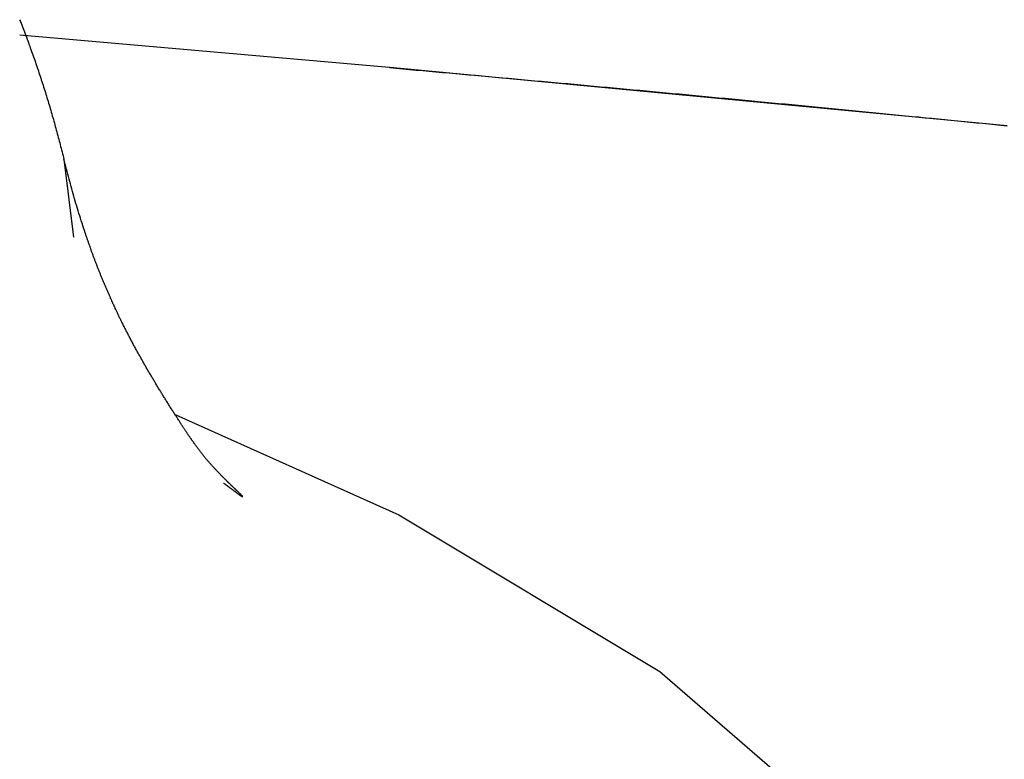
# Model space of a CAD drawing. Units: inches. Extents: x 11 to 407, y 4 to 292.
# Drawn here: x 208 to 208, y 146 to 146 of the extents above; entities that cross this region are included whole.
import ezdxf

# ---------------------------------------------------------------- set-up
doc = ezdxf.new("R2010")
doc.units = ezdxf.units.IN
doc.header["$MEASUREMENT"] = 0
doc.layers.add('M1', color=7, linetype='Continuous')

msp = doc.modelspace()

# ---------------------------------------------------------------- linework, layer by layer
at = {"layer": 'M1'}
for p, q in [((207.75518, 146.35946), (207.75531, 146.35913)), ((207.75531, 146.35913), (207.75544, 146.3588)), ((207.75544, 146.3588), (207.75557, 146.35847)), ((207.75557, 146.35847), (207.7557, 146.35814)), ((207.7557, 146.35814), (207.75582, 146.3578)), ((207.82491, 146.35042), (207.75519, 146.35655)), ((207.75582, 146.3578), (207.75595, 146.35747)), ((207.75595, 146.35747), (207.75608, 146.35714)), ((207.75608, 146.35714), (207.7562, 146.35681)), ((207.7562, 146.35681), (207.75633, 146.35648)), ((207.75633, 146.35648), (207.75645, 146.35614)), ((207.75645, 146.35614), (207.75658, 146.35581)), ((207.75658, 146.35581), (207.7567, 146.35548)), ((207.7567, 146.35548), (207.75682, 146.35514)), ((207.75682, 146.35514), (207.75694, 146.35481)), ((207.75694, 146.35481), (207.75707, 146.35448)), ((207.75707, 146.35448), (207.75719, 146.35414)), ((207.75719, 146.35414), (207.75731, 146.35381)), ((207.75731, 146.35381), (207.75743, 146.35348)), ((207.75743, 146.35348), (207.75755, 146.35314)), ((207.75755, 146.35314), (207.75767, 146.35281)), ((207.75767, 146.35281), (207.75779, 146.35247)), ((207.75779, 146.35247), (207.7579, 146.35214)), ((207.7579, 146.35214), (207.75802, 146.3518)), ((207.75802, 146.3518), (207.75814, 146.35147)), ((207.75814, 146.35147), (207.75825, 146.35113)), ((207.75825, 146.35113), (207.75837, 146.3508)), ((207.75837, 146.3508), (207.75849, 146.35046)), ((207.75849, 146.35046), (207.7586, 146.35013)), ((207.82504, 146.35041), (207.82491, 146.35042)), ((207.9416, 146.33944), (207.82504, 146.35041)), ((207.82504, 146.35041), (207.82629, 146.3503)), ((207.7586, 146.35013), (207.75871, 146.34979)), ((207.75871, 146.34979), (207.75883, 146.34946)), ((207.75883, 146.34946), (207.75894, 146.34912)), ((207.75894, 146.34912), (207.75905, 146.34878)), ((207.75905, 146.34878), (207.75916, 146.34845)), ((207.82629, 146.3503), (207.82753, 146.35018)), ((207.82753, 146.35018), (207.82878, 146.35007)), ((207.82878, 146.35007), (207.83003, 146.34996)), ((207.83003, 146.34996), (207.83127, 146.34985)), ((207.83127, 146.34985), (207.83252, 146.34974)), ((207.83252, 146.34974), (207.83377, 146.34963)), ((207.83377, 146.34963), (207.83501, 146.34952)), ((207.83501, 146.34952), (207.83626, 146.34941)), ((207.83626, 146.34941), (207.83751, 146.34929)), ((207.83751, 146.34929), (207.83875, 146.34918)), ((207.83875, 146.34918), (207.84, 146.34907)), ((207.84, 146.34907), (207.84124, 146.34896)), ((207.84124, 146.34896), (207.84249, 146.34885)), ((207.84249, 146.34885), (207.84373, 146.34874)), ((207.84373, 146.34874), (207.84498, 146.34862)), ((207.84498, 146.34862), (207.84622, 146.34851)), ((207.75916, 146.34845), (207.75927, 146.34811)), ((207.75927, 146.34811), (207.75938, 146.34778)), ((207.75938, 146.34778), (207.75949, 146.34744)), ((207.75949, 146.34744), (207.7596, 146.3471)), ((207.7596, 146.3471), (207.75971, 146.34676)), ((207.75971, 146.34676), (207.75982, 146.34643)), ((207.84622, 146.34851), (207.84747, 146.3484)), ((207.84747, 146.3484), (207.84871, 146.34829)), ((207.84871, 146.34829), (207.84995, 146.34818)), ((207.84995, 146.34818), (207.8512, 146.34806)), ((207.8512, 146.34806), (207.85244, 146.34795)), ((207.85244, 146.34795), (207.85368, 146.34784)), ((207.85368, 146.34784), (207.85492, 146.34773)), ((207.85492, 146.34773), (207.85616, 146.34761)), ((207.85616, 146.34761), (207.8574, 146.3475)), ((207.8574, 146.3475), (207.85864, 146.34739)), ((207.85864, 146.34739), (207.85988, 146.34728)), ((207.85988, 146.34728), (207.86112, 146.34716)), ((207.86112, 146.34716), (207.86236, 146.34705)), ((207.86236, 146.34705), (207.8636, 146.34694)), ((207.8636, 146.34694), (207.86484, 146.34682)), ((207.86484, 146.34682), (207.86607, 146.34671)), ((207.86607, 146.34671), (207.86731, 146.3466)), ((207.75982, 146.34643), (207.75992, 146.34609)), ((207.75992, 146.34609), (207.76003, 146.34575)), ((207.76003, 146.34575), (207.76014, 146.34541)), ((207.76014, 146.34541), (207.76024, 146.34508)), ((207.76024, 146.34508), (207.76034, 146.34474)), ((207.86731, 146.3466), (207.86855, 146.34648)), ((207.86855, 146.34648), (207.86978, 146.34637)), ((207.86978, 146.34637), (207.87102, 146.34625)), ((207.87102, 146.34625), (207.87225, 146.34614)), ((207.87225, 146.34614), (207.87349, 146.34602)), ((207.87349, 146.34602), (207.87473, 146.34591)), ((207.87473, 146.34591), (207.87596, 146.34579)), ((207.87596, 146.34579), (207.8772, 146.34568)), ((207.8772, 146.34568), (207.87844, 146.34556)), ((207.87844, 146.34556), (207.87968, 146.34545)), ((207.87968, 146.34545), (207.88092, 146.34533)), ((207.88092, 146.34533), (207.88216, 146.34521)), ((207.88216, 146.34521), (207.8834, 146.3451)), ((207.8834, 146.3451), (207.88464, 146.34498)), ((207.88464, 146.34498), (207.88589, 146.34486)), ((207.88589, 146.34486), (207.88713, 146.34474)), ((207.76034, 146.34474), (207.76045, 146.3444)), ((207.76045, 146.3444), (207.76055, 146.34406)), ((207.76055, 146.34406), (207.76065, 146.34372)), ((207.76065, 146.34372), (207.76075, 146.34338)), ((207.76075, 146.34338), (207.76085, 146.34304)), ((207.76085, 146.34304), (207.76095, 146.3427)), ((207.88713, 146.34474), (207.88838, 146.34463)), ((207.88838, 146.34463), (207.88963, 146.34451)), ((207.88963, 146.34451), (207.89087, 146.34439)), ((207.89087, 146.34439), (207.89213, 146.34427)), ((207.89213, 146.34427), (207.89338, 146.34415)), ((207.89338, 146.34415), (207.89463, 146.34403)), ((207.89463, 146.34403), (207.89589, 146.34391)), ((207.89589, 146.34391), (207.89715, 146.34379)), ((207.89715, 146.34379), (207.89841, 146.34367)), ((207.89841, 146.34367), (207.89967, 146.34355)), ((207.89967, 146.34355), (207.90093, 146.34343)), ((207.90093, 146.34343), (207.9022, 146.34331)), ((207.9022, 146.34331), (207.90347, 146.34318)), ((207.90347, 146.34318), (207.90474, 146.34306)), ((207.90474, 146.34306), (207.90601, 146.34294)), ((207.76095, 146.3427), (207.76105, 146.34236)), ((207.76105, 146.34236), (207.76115, 146.34202)), ((207.76115, 146.34202), (207.76125, 146.34168)), ((207.76125, 146.34168), (207.76134, 146.34134)), ((207.76134, 146.34134), (207.76144, 146.341)), ((207.90601, 146.34294), (207.90728, 146.34282)), ((207.90728, 146.34282), (207.90855, 146.34269)), ((207.90855, 146.34269), (207.90982, 146.34257)), ((207.90982, 146.34257), (207.91109, 146.34245)), ((207.91109, 146.34245), (207.91236, 146.34232)), ((207.91236, 146.34232), (207.91363, 146.3422)), ((207.91363, 146.3422), (207.91489, 146.34208)), ((207.91489, 146.34208), (207.91616, 146.34195)), ((207.91616, 146.34195), (207.91742, 146.34183)), ((207.91742, 146.34183), (207.91868, 146.34171)), ((207.91868, 146.34171), (207.91993, 146.34158)), ((207.91993, 146.34158), (207.92118, 146.34146)), ((207.92118, 146.34146), (207.92243, 146.34134)), ((207.92243, 146.34134), (207.92367, 146.34122)), ((207.92367, 146.34122), (207.92491, 146.3411)), ((207.76144, 146.341), (207.76154, 146.34066)), ((207.76154, 146.34066), (207.76163, 146.34032)), ((207.76163, 146.34032), (207.76173, 146.33998)), ((207.76173, 146.33998), (207.76182, 146.33964)), ((207.76182, 146.33964), (207.76191, 146.3393)), ((207.76191, 146.3393), (207.76201, 146.33896)), ((207.92491, 146.3411), (207.92615, 146.34097)), ((207.92615, 146.34097), (207.92737, 146.34085)), ((207.92737, 146.34085), (207.9286, 146.34073)), ((207.9286, 146.34073), (207.92981, 146.34061)), ((207.92981, 146.34061), (207.93102, 146.34049)), ((207.93102, 146.34049), (207.93223, 146.34038)), ((207.93223, 146.34038), (207.93342, 146.34026)), ((207.93342, 146.34026), (207.93461, 146.34014)), ((207.93461, 146.34014), (207.93579, 146.34002)), ((207.93579, 146.34002), (207.93696, 146.33991)), ((207.93696, 146.33991), (207.93813, 146.33979)), ((207.93813, 146.33979), (207.93928, 146.33968)), ((207.93928, 146.33968), (207.94043, 146.33956)), ((207.94043, 146.33956), (207.94158, 146.33945)), ((207.76201, 146.33896), (207.7621, 146.33861)), ((207.7621, 146.33861), (207.76219, 146.33827)), ((207.76219, 146.33827), (207.76229, 146.33793)), ((207.76229, 146.33793), (207.76238, 146.33759)), ((207.76238, 146.33759), (207.76247, 146.33725)), ((207.76247, 146.33725), (207.76256, 146.3369)), ((207.76256, 146.3369), (207.76265, 146.33656)), ((207.76265, 146.33656), (207.76274, 146.33622)), ((207.76274, 146.33622), (207.76283, 146.33588)), ((207.76283, 146.33588), (207.76292, 146.33554)), ((207.76292, 146.33554), (207.76301, 146.33519)), ((207.76301, 146.33519), (207.7631, 146.33485)), ((207.7631, 146.33485), (207.76319, 146.33451)), ((207.76319, 146.33451), (207.76328, 146.33417)), ((207.76328, 146.33417), (207.76337, 146.33382)), ((207.76337, 146.33382), (207.76346, 146.33348)), ((207.76346, 146.33348), (207.76355, 146.33314)), ((207.76355, 146.33314), (207.76535, 146.31844)), ((207.76367, 146.33267), (207.76355, 146.33314)), ((207.76378, 146.3322), (207.76367, 146.33267)), ((207.7639, 146.33173), (207.76378, 146.3322)), ((207.76402, 146.33126), (207.7639, 146.33173)), ((207.76414, 146.33079), (207.76402, 146.33126)), ((207.76426, 146.33032), (207.76414, 146.33079)), ((207.76439, 146.32986), (207.76426, 146.33032)), ((207.76451, 146.32939), (207.76439, 146.32986)), ((207.76463, 146.32892), (207.76451, 146.32939)), ((207.76476, 146.32846), (207.76463, 146.32892)), ((207.76489, 146.32799), (207.76476, 146.32846)), ((207.76502, 146.32753), (207.76489, 146.32799)), ((207.76515, 146.32706), (207.76502, 146.32753)), ((207.76528, 146.3266), (207.76515, 146.32706)), ((207.76541, 146.32614), (207.76528, 146.3266)), ((207.76554, 146.32567), (207.76541, 146.32614)), ((207.76568, 146.32521), (207.76554, 146.32567)), ((207.76581, 146.32475), (207.76568, 146.32521)), ((207.76595, 146.32429), (207.76581, 146.32475)), ((207.76609, 146.32383), (207.76595, 146.32429)), ((207.76623, 146.32337), (207.76609, 146.32383)), ((207.76637, 146.3229), (207.76623, 146.32337)), ((207.76651, 146.32244), (207.76637, 146.3229)), ((207.76665, 146.32199), (207.76651, 146.32244)), ((207.7668, 146.32153), (207.76665, 146.32199)), ((207.76695, 146.32107), (207.7668, 146.32153)), ((207.7671, 146.32061), (207.76695, 146.32107)), ((207.76724, 146.32015), (207.7671, 146.32061)), ((207.7674, 146.31969), (207.76724, 146.32015)), ((207.76755, 146.31924), (207.7674, 146.31969)), ((207.7676, 146.31909), (207.76755, 146.31924)), ((207.76765, 146.31895), (207.7676, 146.31909)), ((207.7677, 146.3188), (207.76765, 146.31895)), ((207.76775, 146.31866), (207.7677, 146.3188)), ((207.7678, 146.31851), (207.76775, 146.31866)), ((207.76785, 146.31837), (207.7678, 146.31851)), ((207.7679, 146.31822), (207.76785, 146.31837)), ((207.76795, 146.31808), (207.7679, 146.31822)), ((207.768, 146.31793), (207.76795, 146.31808)), ((207.76805, 146.31779), (207.768, 146.31793)), ((207.7681, 146.31764), (207.76805, 146.31779)), ((207.76815, 146.3175), (207.7681, 146.31764)), ((207.7682, 146.31735), (207.76815, 146.3175)), ((207.76825, 146.31721), (207.7682, 146.31735)), ((207.7683, 146.31706), (207.76825, 146.31721)), ((207.76835, 146.31692), (207.7683, 146.31706)), ((207.76841, 146.31678), (207.76835, 146.31692)), ((207.76846, 146.31663), (207.76841, 146.31678)), ((207.76851, 146.31649), (207.76846, 146.31663)), ((207.76856, 146.31634), (207.76851, 146.31649)), ((207.76861, 146.3162), (207.76856, 146.31634)), ((207.76866, 146.31605), (207.76861, 146.3162)), ((207.76871, 146.31591), (207.76866, 146.31605)), ((207.76877, 146.31576), (207.76871, 146.31591)), ((207.76882, 146.31562), (207.76877, 146.31576)), ((207.76887, 146.31548), (207.76882, 146.31562)), ((207.76892, 146.31533), (207.76887, 146.31548)), ((207.76898, 146.31519), (207.76892, 146.31533)), ((207.76903, 146.31504), (207.76898, 146.31519)), ((207.76908, 146.3149), (207.76903, 146.31504)), ((207.76913, 146.31476), (207.76908, 146.3149)), ((207.76919, 146.31461), (207.76913, 146.31476)), ((207.76924, 146.31447), (207.76919, 146.31461)), ((207.76929, 146.31433), (207.76924, 146.31447)), ((207.76935, 146.31418), (207.76929, 146.31433)), ((207.7694, 146.31404), (207.76935, 146.31418)), ((207.76946, 146.3139), (207.7694, 146.31404)), ((207.76951, 146.31375), (207.76946, 146.3139)), ((207.76957, 146.31361), (207.76951, 146.31375)), ((207.76962, 146.31347), (207.76957, 146.31361)), ((207.76968, 146.31332), (207.76962, 146.31347)), ((207.76973, 146.31318), (207.76968, 146.31332)), ((207.76979, 146.31304), (207.76973, 146.31318)), ((207.76984, 146.31289), (207.76979, 146.31304)), ((207.7699, 146.31275), (207.76984, 146.31289)), ((207.76995, 146.31261), (207.7699, 146.31275)), ((207.77001, 146.31246), (207.76995, 146.31261)), ((207.77007, 146.31232), (207.77001, 146.31246)), ((207.77012, 146.31217), (207.77007, 146.31232)), ((207.77018, 146.31203), (207.77012, 146.31217)), ((207.77024, 146.31189), (207.77018, 146.31203)), ((207.7703, 146.31174), (207.77024, 146.31189)), ((207.77035, 146.3116), (207.7703, 146.31174)), ((207.77041, 146.31146), (207.77035, 146.3116)), ((207.77047, 146.31131), (207.77041, 146.31146)), ((207.77053, 146.31117), (207.77047, 146.31131)), ((207.77059, 146.31103), (207.77053, 146.31117)), ((207.77065, 146.31088), (207.77059, 146.31103)), ((207.77071, 146.31074), (207.77065, 146.31088)), ((207.77076, 146.31059), (207.77071, 146.31074)), ((207.77082, 146.31045), (207.77076, 146.31059)), ((207.77088, 146.3103), (207.77082, 146.31045)), ((207.77094, 146.31016), (207.77088, 146.3103)), ((207.771, 146.31002), (207.77094, 146.31016)), ((207.77107, 146.30987), (207.771, 146.31002)), ((207.77113, 146.30973), (207.77107, 146.30987)), ((207.77119, 146.30958), (207.77113, 146.30973)), ((207.77125, 146.30944), (207.77119, 146.30958)), ((207.77131, 146.30929), (207.77125, 146.30944)), ((207.77137, 146.30915), (207.77131, 146.30929)), ((207.77143, 146.309), (207.77137, 146.30915)), ((207.77149, 146.30886), (207.77143, 146.309)), ((207.77156, 146.30872), (207.77149, 146.30886)), ((207.77162, 146.30857), (207.77156, 146.30872)), ((207.77168, 146.30843), (207.77162, 146.30857)), ((207.77174, 146.30829), (207.77168, 146.30843)), ((207.7718, 146.30814), (207.77174, 146.30829)), ((207.77187, 146.308), (207.7718, 146.30814)), ((207.77193, 146.30786), (207.77187, 146.308)), ((207.77199, 146.30771), (207.77193, 146.30786)), ((207.77205, 146.30757), (207.77199, 146.30771)), ((207.77211, 146.30743), (207.77205, 146.30757)), ((207.77218, 146.30729), (207.77211, 146.30743)), ((207.77224, 146.30715), (207.77218, 146.30729)), ((207.7723, 146.30701), (207.77224, 146.30715)), ((207.77236, 146.30687), (207.7723, 146.30701)), ((207.77243, 146.30673), (207.77236, 146.30687)), ((207.77249, 146.30659), (207.77243, 146.30673)), ((207.77255, 146.30645), (207.77249, 146.30659)), ((207.77261, 146.30631), (207.77255, 146.30645)), ((207.77268, 146.30617), (207.77261, 146.30631)), ((207.77274, 146.30603), (207.77268, 146.30617)), ((207.7728, 146.3059), (207.77274, 146.30603)), ((207.77286, 146.30576), (207.7728, 146.3059)), ((207.77293, 146.30562), (207.77286, 146.30576)), ((207.77299, 146.30548), (207.77293, 146.30562)), ((207.77305, 146.30535), (207.77299, 146.30548)), ((207.77312, 146.30521), (207.77305, 146.30535)), ((207.77318, 146.30507), (207.77312, 146.30521)), ((207.77324, 146.30494), (207.77318, 146.30507)), ((207.77331, 146.3048), (207.77324, 146.30494)), ((207.77337, 146.30466), (207.77331, 146.3048)), ((207.77344, 146.30452), (207.77337, 146.30466)), ((207.7735, 146.30439), (207.77344, 146.30452)), ((207.77357, 146.30425), (207.7735, 146.30439)), ((207.77363, 146.30411), (207.77357, 146.30425)), ((207.7737, 146.30397), (207.77363, 146.30411)), ((207.77377, 146.30383), (207.7737, 146.30397)), ((207.77384, 146.30368), (207.77377, 146.30383)), ((207.77391, 146.30354), (207.77384, 146.30368)), ((207.77398, 146.3034), (207.77391, 146.30354)), ((207.77405, 146.30325), (207.77398, 146.3034)), ((207.77412, 146.3031), (207.77405, 146.30325)), ((207.77419, 146.30296), (207.77412, 146.3031)), ((207.77426, 146.30281), (207.77419, 146.30296)), ((207.77434, 146.30266), (207.77426, 146.30281)), ((207.77441, 146.30251), (207.77434, 146.30266)), ((207.77449, 146.30235), (207.77441, 146.30251)), ((207.77457, 146.3022), (207.77449, 146.30235)), ((207.77464, 146.30204), (207.77457, 146.3022)), ((207.77472, 146.30189), (207.77464, 146.30204)), ((207.7748, 146.30173), (207.77472, 146.30189)), ((207.77489, 146.30156), (207.7748, 146.30173)), ((207.77497, 146.3014), (207.77489, 146.30156)), ((207.77505, 146.30124), (207.77497, 146.3014)), ((207.77514, 146.30107), (207.77505, 146.30124)), ((207.77522, 146.3009), (207.77514, 146.30107)), ((207.77531, 146.30074), (207.77522, 146.3009)), ((207.7754, 146.30057), (207.77531, 146.30074)), ((207.77548, 146.3004), (207.7754, 146.30057)), ((207.77557, 146.30023), (207.77548, 146.3004)), ((207.77566, 146.30005), (207.77557, 146.30023)), ((207.77575, 146.29988), (207.77566, 146.30005)), ((207.77584, 146.29971), (207.77575, 146.29988)), ((207.77594, 146.29953), (207.77584, 146.29971)), ((207.77603, 146.29936), (207.77594, 146.29953)), ((207.77612, 146.29918), (207.77603, 146.29936)), ((207.77621, 146.29901), (207.77612, 146.29918)), ((207.77631, 146.29883), (207.77621, 146.29901)), ((207.7764, 146.29865), (207.77631, 146.29883)), ((207.7765, 146.29848), (207.7764, 146.29865)), ((207.77659, 146.2983), (207.7765, 146.29848)), ((207.77669, 146.29812), (207.77659, 146.2983)), ((207.77678, 146.29794), (207.77669, 146.29812)), ((207.77688, 146.29777), (207.77678, 146.29794)), ((207.77697, 146.29759), (207.77688, 146.29777)), ((207.77707, 146.29741), (207.77697, 146.29759)), ((207.77716, 146.29724), (207.77707, 146.29741)), ((207.77726, 146.29706), (207.77716, 146.29724)), ((207.77736, 146.29689), (207.77726, 146.29706)), ((207.77745, 146.29671), (207.77736, 146.29689)), ((207.77755, 146.29654), (207.77745, 146.29671)), ((207.77764, 146.29637), (207.77755, 146.29654)), ((207.77774, 146.29619), (207.77764, 146.29637)), ((207.77784, 146.29602), (207.77774, 146.29619)), ((207.77793, 146.29585), (207.77784, 146.29602)), ((207.77803, 146.29568), (207.77793, 146.29585)), ((207.77812, 146.29551), (207.77803, 146.29568)), ((207.77822, 146.29534), (207.77812, 146.29551)), ((207.77832, 146.29517), (207.77822, 146.29534)), ((207.77841, 146.295), (207.77832, 146.29517)), ((207.77851, 146.29483), (207.77841, 146.295)), ((207.7786, 146.29466), (207.77851, 146.29483)), ((207.7787, 146.29449), (207.7786, 146.29466)), ((207.77879, 146.29433), (207.7787, 146.29449)), ((207.77889, 146.29416), (207.77879, 146.29433)), ((207.77899, 146.29399), (207.77889, 146.29416)), ((207.77908, 146.29383), (207.77899, 146.29399)), ((207.77918, 146.29366), (207.77908, 146.29383)), ((207.77927, 146.29349), (207.77918, 146.29366)), ((207.77937, 146.29333), (207.77927, 146.29349)), ((207.77947, 146.29317), (207.77937, 146.29333)), ((207.77956, 146.293), (207.77947, 146.29317)), ((207.77966, 146.29284), (207.77956, 146.293)), ((207.77975, 146.29267), (207.77966, 146.29284)), ((207.77985, 146.29251), (207.77975, 146.29267)), ((207.77995, 146.29235), (207.77985, 146.29251)), ((207.78004, 146.29219), (207.77995, 146.29235)), ((207.78014, 146.29202), (207.78004, 146.29219)), ((207.78023, 146.29186), (207.78014, 146.29202)), ((207.78033, 146.2917), (207.78023, 146.29186)), ((207.78042, 146.29154), (207.78033, 146.2917)), ((207.78052, 146.29138), (207.78042, 146.29154)), ((207.78062, 146.29122), (207.78052, 146.29138)), ((207.78071, 146.29106), (207.78062, 146.29122)), ((207.78081, 146.2909), (207.78071, 146.29106)), ((207.7809, 146.29074), (207.78081, 146.2909)), ((207.781, 146.29058), (207.7809, 146.29074)), ((207.7811, 146.29042), (207.781, 146.29058)), ((207.78119, 146.29026), (207.7811, 146.29042)), ((207.78129, 146.2901), (207.78119, 146.29026)), ((207.78139, 146.28994), (207.78129, 146.2901)), ((207.78148, 146.28978), (207.78139, 146.28994)), ((207.78158, 146.28962), (207.78148, 146.28978)), ((207.78168, 146.28947), (207.78158, 146.28962)), ((207.78177, 146.28931), (207.78168, 146.28947)), ((207.78187, 146.28915), (207.78177, 146.28931)), ((207.78197, 146.28899), (207.78187, 146.28915)), ((207.78206, 146.28883), (207.78197, 146.28899)), ((207.78216, 146.28867), (207.78206, 146.28883)), ((207.78226, 146.28851), (207.78216, 146.28867)), ((207.78236, 146.28835), (207.78226, 146.28851)), ((207.78246, 146.28819), (207.78236, 146.28835)), ((207.78256, 146.28804), (207.78246, 146.28819)), ((207.78266, 146.28788), (207.78256, 146.28804)), ((207.78276, 146.28772), (207.78266, 146.28788)), ((207.78285, 146.28756), (207.78276, 146.28772)), ((207.78295, 146.2874), (207.78285, 146.28756)), ((207.78306, 146.28724), (207.78295, 146.2874)), ((207.78316, 146.28708), (207.78306, 146.28724)), ((207.78326, 146.28692), (207.78316, 146.28708)), ((207.78336, 146.28675), (207.78326, 146.28692)), ((207.78346, 146.28659), (207.78336, 146.28675)), ((207.78356, 146.28643), (207.78346, 146.28659)), ((207.78366, 146.28627), (207.78356, 146.28643)), ((207.78376, 146.28611), (207.78366, 146.28627)), ((207.78387, 146.28595), (207.78376, 146.28611)), ((207.78397, 146.28579), (207.78387, 146.28595)), ((207.78407, 146.28564), (207.78397, 146.28579)), ((207.78417, 146.28548), (207.78407, 146.28564)), ((207.78427, 146.28532), (207.78417, 146.28548)), ((207.78437, 146.28516), (207.78427, 146.28532)), ((207.78447, 146.28501), (207.78437, 146.28516)), ((207.78457, 146.28485), (207.78447, 146.28501)), ((207.78467, 146.2847), (207.78457, 146.28485)), ((207.78467, 146.28492), (207.82675, 146.26604)), ((207.78476, 146.28455), (207.78467, 146.2847)), ((207.78486, 146.2844), (207.78476, 146.28455)), ((207.78496, 146.28425), (207.78486, 146.2844)), ((207.78505, 146.28411), (207.78496, 146.28425)), ((207.78514, 146.28396), (207.78505, 146.28411)), ((207.78524, 146.28382), (207.78514, 146.28396)), ((207.78533, 146.28368), (207.78524, 146.28382)), ((207.78542, 146.28354), (207.78533, 146.28368)), ((207.78551, 146.2834), (207.78542, 146.28354)), ((207.78559, 146.28327), (207.78551, 146.2834)), ((207.78568, 146.28314), (207.78559, 146.28327)), ((207.78576, 146.28301), (207.78568, 146.28314)), ((207.78584, 146.28288), (207.78576, 146.28301)), ((207.78592, 146.28276), (207.78584, 146.28288)), ((207.786, 146.28264), (207.78592, 146.28276)), ((207.78607, 146.28254), (207.786, 146.28264)), ((207.78613, 146.28244), (207.78607, 146.28254)), ((207.78619, 146.28235), (207.78613, 146.28244)), ((207.78625, 146.28226), (207.78619, 146.28235)), ((207.78631, 146.28216), (207.78625, 146.28226)), ((207.78637, 146.28208), (207.78631, 146.28216)), ((207.78643, 146.28199), (207.78637, 146.28208)), ((207.78649, 146.2819), (207.78643, 146.28199)), ((207.78654, 146.28182), (207.78649, 146.2819)), ((207.7866, 146.28173), (207.78654, 146.28182)), ((207.78665, 146.28165), (207.7866, 146.28173)), ((207.78671, 146.28157), (207.78665, 146.28165)), ((207.78676, 146.28149), (207.78671, 146.28157)), ((207.78681, 146.28141), (207.78676, 146.28149)), ((207.78687, 146.28133), (207.78681, 146.28141)), ((207.78692, 146.28125), (207.78687, 146.28133)), ((207.78697, 146.28118), (207.78692, 146.28125)), ((207.78702, 146.2811), (207.78697, 146.28118)), ((207.78707, 146.28102), (207.78702, 146.2811)), ((207.78712, 146.28095), (207.78707, 146.28102)), ((207.78717, 146.28087), (207.78712, 146.28095)), ((207.78723, 146.2808), (207.78717, 146.28087)), ((207.78728, 146.28072), (207.78723, 146.2808)), ((207.78733, 146.28065), (207.78728, 146.28072)), ((207.78738, 146.28057), (207.78733, 146.28065)), ((207.78743, 146.2805), (207.78738, 146.28057)), ((207.78748, 146.28042), (207.78743, 146.2805)), ((207.78754, 146.28035), (207.78748, 146.28042)), ((207.78759, 146.28027), (207.78754, 146.28035)), ((207.78764, 146.2802), (207.78759, 146.28027)), ((207.7877, 146.28012), (207.78764, 146.2802)), ((207.78775, 146.28004), (207.7877, 146.28012)), ((207.78781, 146.27996), (207.78775, 146.28004)), ((207.78786, 146.27989), (207.78781, 146.27996)), ((207.78792, 146.27981), (207.78786, 146.27989)), ((207.78797, 146.27973), (207.78792, 146.27981)), ((207.78803, 146.27965), (207.78797, 146.27973)), ((207.78809, 146.27957), (207.78803, 146.27965)), ((207.78815, 146.27949), (207.78809, 146.27957)), ((207.7882, 146.27941), (207.78815, 146.27949)), ((207.78826, 146.27933), (207.7882, 146.27941)), ((207.78832, 146.27925), (207.78826, 146.27933)), ((207.78838, 146.27916), (207.78832, 146.27925)), ((207.78844, 146.27908), (207.78838, 146.27916)), ((207.7885, 146.279), (207.78844, 146.27908)), ((207.78856, 146.27892), (207.7885, 146.279)), ((207.78862, 146.27884), (207.78856, 146.27892)), ((207.78868, 146.27875), (207.78862, 146.27884)), ((207.78875, 146.27867), (207.78868, 146.27875)), ((207.78881, 146.27859), (207.78875, 146.27867)), ((207.78887, 146.27851), (207.78881, 146.27859)), ((207.78893, 146.27842), (207.78887, 146.27851)), ((207.78899, 146.27834), (207.78893, 146.27842)), ((207.78906, 146.27826), (207.78899, 146.27834)), ((207.78912, 146.27817), (207.78906, 146.27826)), ((207.78918, 146.27809), (207.78912, 146.27817)), ((207.78924, 146.27801), (207.78918, 146.27809)), ((207.78931, 146.27793), (207.78924, 146.27801)), ((207.78937, 146.27785), (207.78931, 146.27793)), ((207.78943, 146.27776), (207.78937, 146.27785)), ((207.7895, 146.27768), (207.78943, 146.27776)), ((207.78956, 146.2776), (207.7895, 146.27768)), ((207.78963, 146.27752), (207.78956, 146.2776)), ((207.78969, 146.27744), (207.78963, 146.27752)), ((207.78975, 146.27736), (207.78969, 146.27744)), ((207.78982, 146.27727), (207.78975, 146.27736)), ((207.78988, 146.27719), (207.78982, 146.27727)), ((207.78995, 146.27711), (207.78988, 146.27719)), ((207.79002, 146.27703), (207.78995, 146.27711)), ((207.79008, 146.27695), (207.79002, 146.27703)), ((207.79015, 146.27687), (207.79008, 146.27695)), ((207.79022, 146.27678), (207.79015, 146.27687)), ((207.79029, 146.2767), (207.79022, 146.27678)), ((207.79035, 146.27662), (207.79029, 146.2767)), ((207.79042, 146.27653), (207.79035, 146.27662)), ((207.7905, 146.27645), (207.79042, 146.27653)), ((207.79057, 146.27636), (207.7905, 146.27645)), ((207.79064, 146.27628), (207.79057, 146.27636)), ((207.79071, 146.27619), (207.79064, 146.27628)), ((207.79079, 146.27611), (207.79071, 146.27619)), ((207.79086, 146.27602), (207.79079, 146.27611)), ((207.79094, 146.27593), (207.79086, 146.27602)), ((207.79102, 146.27584), (207.79094, 146.27593)), ((207.7911, 146.27575), (207.79102, 146.27584)), ((207.79118, 146.27566), (207.7911, 146.27575)), ((207.79126, 146.27557), (207.79118, 146.27566)), ((207.79134, 146.27548), (207.79126, 146.27557)), ((207.79143, 146.27538), (207.79134, 146.27548)), ((207.79152, 146.27529), (207.79143, 146.27538)), ((207.7916, 146.27519), (207.79152, 146.27529)), ((207.79169, 146.27509), (207.7916, 146.27519)), ((207.79178, 146.27499), (207.79169, 146.27509)), ((207.79188, 146.27489), (207.79178, 146.27499)), ((207.79197, 146.27479), (207.79188, 146.27489)), ((207.79206, 146.27469), (207.79197, 146.27479)), ((207.79216, 146.27459), (207.79206, 146.27469)), ((207.79226, 146.27449), (207.79216, 146.27459)), ((207.79235, 146.27439), (207.79226, 146.27449)), ((207.79245, 146.27428), (207.79235, 146.27439)), ((207.79255, 146.27418), (207.79245, 146.27428)), ((207.79265, 146.27408), (207.79255, 146.27418)), ((207.79275, 146.27397), (207.79265, 146.27408)), ((207.79284, 146.27387), (207.79275, 146.27397)), ((207.79294, 146.27377), (207.79284, 146.27387)), ((207.79304, 146.27367), (207.79294, 146.27377)), ((207.79314, 146.27357), (207.79304, 146.27367)), ((207.79323, 146.27347), (207.79314, 146.27357)), ((207.79333, 146.27337), (207.79323, 146.27347)), ((207.79342, 146.27328), (207.79333, 146.27337)), ((207.79352, 146.27318), (207.79342, 146.27328)), ((207.79361, 146.27309), (207.79352, 146.27318)), ((207.7937, 146.27299), (207.79361, 146.27309)), ((207.79379, 146.2729), (207.7937, 146.27299)), ((207.79388, 146.27281), (207.79379, 146.2729)), ((207.79397, 146.27273), (207.79388, 146.27281)), ((207.79405, 146.27264), (207.79397, 146.27273)), ((207.79414, 146.27256), (207.79405, 146.27264)), ((207.79422, 146.27248), (207.79414, 146.27256)), ((207.7943, 146.2724), (207.79422, 146.27248)), ((207.79437, 146.27232), (207.7943, 146.2724)), ((207.79369, 146.27202), (207.79373, 146.27198)), ((207.79373, 146.27198), (207.79378, 146.27195)), ((207.79378, 146.27195), (207.79383, 146.27191)), ((207.79383, 146.27191), (207.79388, 146.27187)), ((207.79388, 146.27187), (207.79393, 146.27184)), ((207.79393, 146.27184), (207.79398, 146.2718)), ((207.79398, 146.2718), (207.79402, 146.27177)), ((207.79402, 146.27177), (207.79407, 146.27173)), ((207.79407, 146.27173), (207.79412, 146.27169)), ((207.79412, 146.27169), (207.79417, 146.27166)), ((207.79417, 146.27166), (207.79422, 146.27162)), ((207.79422, 146.27162), (207.79426, 146.27159)), ((207.79426, 146.27159), (207.79431, 146.27155)), ((207.79431, 146.27155), (207.79436, 146.27152)), ((207.79436, 146.27152), (207.79441, 146.27148)), ((207.79441, 146.27229), (207.79437, 146.27232)), ((207.79445, 146.27225), (207.79441, 146.27229)), ((207.79441, 146.27148), (207.79445, 146.27144)), ((207.79449, 146.27221), (207.79445, 146.27225)), ((207.79445, 146.27144), (207.7945, 146.27141)), ((207.79452, 146.27218), (207.79449, 146.27221)), ((207.7945, 146.27141), (207.79455, 146.27137)), ((207.79456, 146.27214), (207.79452, 146.27218)), ((207.79455, 146.27137), (207.7946, 146.27134)), ((207.79459, 146.27211), (207.79456, 146.27214)), ((207.79463, 146.27207), (207.79459, 146.27211)), ((207.7946, 146.27134), (207.79464, 146.2713)), ((207.79466, 146.27204), (207.79463, 146.27207)), ((207.79464, 146.2713), (207.79469, 146.27127)), ((207.7947, 146.27201), (207.79466, 146.27204)), ((207.79469, 146.27127), (207.79474, 146.27123)), ((207.79473, 146.27197), (207.7947, 146.27201)), ((207.79476, 146.27194), (207.79473, 146.27197)), ((207.79474, 146.27123), (207.79478, 146.2712)), ((207.7948, 146.27191), (207.79476, 146.27194)), ((207.79478, 146.2712), (207.79483, 146.27117)), ((207.79483, 146.27188), (207.7948, 146.27191)), ((207.79486, 146.27185), (207.79483, 146.27188)), ((207.79483, 146.27117), (207.79488, 146.27113)), ((207.79489, 146.27182), (207.79486, 146.27185)), ((207.79488, 146.27113), (207.79492, 146.2711)), ((207.79493, 146.27179), (207.79489, 146.27182)), ((207.79492, 146.2711), (207.79497, 146.27106)), ((207.79496, 146.27176), (207.79493, 146.27179)), ((207.79499, 146.27173), (207.79496, 146.27176)), ((207.79497, 146.27106), (207.79501, 146.27103)), ((207.79502, 146.2717), (207.79499, 146.27173)), ((207.79501, 146.27103), (207.79506, 146.271)), ((207.79505, 146.27167), (207.79502, 146.2717)), ((207.79508, 146.27164), (207.79505, 146.27167)), ((207.79506, 146.271), (207.7951, 146.27096)), ((207.79511, 146.27161), (207.79508, 146.27164)), ((207.7951, 146.27096), (207.79515, 146.27093)), ((207.79514, 146.27158), (207.79511, 146.27161)), ((207.79517, 146.27155), (207.79514, 146.27158)), ((207.79515, 146.27093), (207.79519, 146.2709)), ((207.7952, 146.27152), (207.79517, 146.27155)), ((207.79519, 146.2709), (207.79524, 146.27086)), ((207.79523, 146.27149), (207.7952, 146.27152)), ((207.79526, 146.27146), (207.79523, 146.27149)), ((207.79524, 146.27086), (207.79528, 146.27083)), ((207.7953, 146.27143), (207.79526, 146.27146)), ((207.79528, 146.27083), (207.79533, 146.2708)), ((207.79533, 146.27141), (207.7953, 146.27143)), ((207.79536, 146.27138), (207.79533, 146.27141)), ((207.79533, 146.2708), (207.79537, 146.27077)), ((207.79539, 146.27135), (207.79536, 146.27138)), ((207.79537, 146.27077), (207.79542, 146.27074)), ((207.79542, 146.27132), (207.79539, 146.27135)), ((207.79545, 146.27129), (207.79542, 146.27132)), ((207.79542, 146.27074), (207.79546, 146.2707)), ((207.79548, 146.27126), (207.79545, 146.27129)), ((207.79546, 146.2707), (207.7955, 146.27067)), ((207.79551, 146.27123), (207.79548, 146.27126)), ((207.7955, 146.27067), (207.79554, 146.27064)), ((207.79555, 146.2712), (207.79551, 146.27123)), ((207.79554, 146.27064), (207.79559, 146.27061)), ((207.79558, 146.27117), (207.79555, 146.2712)), ((207.79561, 146.27114), (207.79558, 146.27117)), ((207.79559, 146.27061), (207.79563, 146.27058)), ((207.79564, 146.27111), (207.79561, 146.27114)), ((207.79563, 146.27058), (207.79567, 146.27055)), ((207.79567, 146.27108), (207.79564, 146.27111)), ((207.7957, 146.27105), (207.79567, 146.27108)), ((207.79567, 146.27055), (207.79571, 146.27052)), ((207.79574, 146.27102), (207.7957, 146.27105)), ((207.79571, 146.27052), (207.79575, 146.27049)), ((207.79577, 146.27099), (207.79574, 146.27102)), ((207.79575, 146.27049), (207.79579, 146.27046)), ((207.7958, 146.27096), (207.79577, 146.27099)), ((207.79583, 146.27093), (207.7958, 146.27096)), ((207.79586, 146.2709), (207.79583, 146.27093)), ((207.79589, 146.27087), (207.79586, 146.2709)), ((207.79592, 146.27084), (207.79589, 146.27087)), ((207.79595, 146.27081), (207.79592, 146.27084)), ((207.79598, 146.27078), (207.79595, 146.27081)), ((207.79601, 146.27075), (207.79598, 146.27078)), ((207.79604, 146.27072), (207.79601, 146.27075)), ((207.79607, 146.2707), (207.79604, 146.27072)), ((207.7961, 146.27067), (207.79607, 146.2707)), ((207.79613, 146.27064), (207.7961, 146.27067)), ((207.79616, 146.27061), (207.79613, 146.27064)), ((207.79619, 146.27058), (207.79616, 146.27061)), ((207.79622, 146.27056), (207.79619, 146.27058)), ((207.79625, 146.27053), (207.79622, 146.27056)), ((207.79627, 146.2705), (207.79625, 146.27053)), ((207.7963, 146.27048), (207.79627, 146.2705)), ((207.79633, 146.27045), (207.7963, 146.27048)), ((207.79579, 146.27046), (207.79583, 146.27043)), ((207.79583, 146.27043), (207.79587, 146.2704)), ((207.79587, 146.2704), (207.79591, 146.27037)), ((207.79591, 146.27037), (207.79595, 146.27035)), ((207.79595, 146.27035), (207.79598, 146.27032)), ((207.79598, 146.27032), (207.79602, 146.27029)), ((207.79602, 146.27029), (207.79606, 146.27026)), ((207.79606, 146.27026), (207.79609, 146.27024)), ((207.79609, 146.27024), (207.79613, 146.27021)), ((207.79613, 146.27021), (207.79616, 146.27019)), ((207.79616, 146.27019), (207.7962, 146.27016)), ((207.7962, 146.27016), (207.79623, 146.27013)), ((207.79623, 146.27013), (207.79626, 146.27011)), ((207.79626, 146.27011), (207.7963, 146.27009)), ((207.7963, 146.27009), (207.79633, 146.27006)), ((207.79635, 146.27043), (207.79633, 146.27045)), ((207.79633, 146.27006), (207.79636, 146.27004)), ((207.79638, 146.2704), (207.79635, 146.27043)), ((207.79636, 146.27004), (207.79639, 146.27002)), ((207.7964, 146.27038), (207.79638, 146.2704)), ((207.79639, 146.27002), (207.79641, 146.26999)), ((207.79643, 146.27035), (207.7964, 146.27038)), ((207.79641, 146.26999), (207.79644, 146.26997)), ((207.79645, 146.27033), (207.79643, 146.27035)), ((207.79644, 146.26997), (207.79647, 146.26995)), ((207.79648, 146.27031), (207.79645, 146.27033)), ((207.79647, 146.26995), (207.7965, 146.26993)), ((207.7965, 146.27028), (207.79648, 146.27031)), ((207.79653, 146.27026), (207.7965, 146.27028)), ((207.7965, 146.26993), (207.79652, 146.26991)), ((207.79652, 146.26991), (207.79655, 146.26989)), ((207.79655, 146.27024), (207.79653, 146.27026)), ((207.79657, 146.27022), (207.79655, 146.27024)), ((207.79655, 146.26989), (207.79658, 146.26987)), ((207.79659, 146.27019), (207.79657, 146.27022)), ((207.79658, 146.26987), (207.7966, 146.26985)), ((207.79662, 146.27017), (207.79659, 146.27019)), ((207.7966, 146.26985), (207.79663, 146.26983)), ((207.79664, 146.27015), (207.79662, 146.27017)), ((207.79663, 146.26983), (207.79665, 146.26981)), ((207.79666, 146.27013), (207.79664, 146.27015)), ((207.79665, 146.26981), (207.79668, 146.26979)), ((207.79669, 146.2701), (207.79666, 146.27013)), ((207.79668, 146.26979), (207.7967, 146.26978)), ((207.79671, 146.27008), (207.79669, 146.2701)), ((207.7967, 146.26978), (207.79673, 146.26976)), ((207.79673, 146.27006), (207.79671, 146.27008)), ((207.79675, 146.27004), (207.79673, 146.27006)), ((207.79673, 146.26976), (207.79675, 146.26974)), ((207.79677, 146.27002), (207.79675, 146.27004)), ((207.79675, 146.26974), (207.79678, 146.26972)), ((207.7968, 146.27), (207.79677, 146.27002)), ((207.79678, 146.26972), (207.7968, 146.26971)), ((207.79682, 146.26998), (207.7968, 146.27)), ((207.7968, 146.26971), (207.79683, 146.26969)), ((207.79684, 146.26995), (207.79682, 146.26998)), ((207.79683, 146.26969), (207.79685, 146.26967)), ((207.79686, 146.26993), (207.79684, 146.26995)), ((207.79685, 146.26967), (207.79688, 146.26966)), ((207.79688, 146.26991), (207.79686, 146.26993)), ((207.79691, 146.26989), (207.79688, 146.26991)), ((207.79688, 146.26966), (207.7969, 146.26964)), ((207.7969, 146.26964), (207.79693, 146.26962)), ((207.79693, 146.26987), (207.79691, 146.26989)), ((207.79695, 146.26985), (207.79693, 146.26987)), ((207.79693, 146.26962), (207.79695, 146.26961)), ((207.79697, 146.26983), (207.79695, 146.26985)), ((207.79695, 146.26961), (207.79698, 146.26959)), ((207.79699, 146.26981), (207.79697, 146.26983)), ((207.79698, 146.26959), (207.79701, 146.26958)), ((207.79701, 146.26979), (207.79699, 146.26981)), ((207.79702, 146.26978), (207.79701, 146.26979)), ((207.79701, 146.26958), (207.79703, 146.26956)), ((207.79704, 146.26976), (207.79702, 146.26978)), ((207.79703, 146.26956), (207.79706, 146.26955)), ((207.79706, 146.26974), (207.79704, 146.26976)), ((207.79707, 146.26973), (207.79706, 146.26974)), ((207.79706, 146.26955), (207.79709, 146.26953)), ((207.79709, 146.26971), (207.79707, 146.26973)), ((207.79711, 146.26969), (207.79709, 146.26971)), ((207.79709, 146.26953), (207.7971, 146.26953)), ((207.7971, 146.26953), (207.79711, 146.26952)), ((207.79712, 146.26968), (207.79711, 146.26969)), ((207.79711, 146.26952), (207.79712, 146.26952)), ((207.79714, 146.26966), (207.79712, 146.26968)), ((207.79712, 146.26952), (207.79713, 146.26951)), ((207.79713, 146.26951), (207.79714, 146.26951)), ((207.79715, 146.26965), (207.79714, 146.26966)), ((207.79714, 146.26951), (207.79715, 146.2695)), ((207.79717, 146.26963), (207.79715, 146.26965)), ((207.79715, 146.2695), (207.79716, 146.2695)), ((207.79716, 146.2695), (207.79717, 146.2695)), ((207.79718, 146.26962), (207.79717, 146.26963)), ((207.79717, 146.2695), (207.79718, 146.26949)), ((207.7972, 146.26961), (207.79718, 146.26962)), ((207.79718, 146.26949), (207.79719, 146.26949)), ((207.79719, 146.26949), (207.7972, 146.26948)), ((207.79721, 146.26959), (207.7972, 146.26961)), ((207.7972, 146.26948), (207.7972, 146.26948)), ((207.7972, 146.26948), (207.79721, 146.26948)), ((207.79722, 146.26958), (207.79721, 146.26959)), ((207.79721, 146.26948), (207.79722, 146.26947)), ((207.79723, 146.26957), (207.79722, 146.26958)), ((207.79722, 146.26947), (207.79723, 146.26947)), ((207.79725, 146.26955), (207.79723, 146.26957)), ((207.79723, 146.26947), (207.79724, 146.26947)), ((207.79724, 146.26947), (207.79725, 146.26946)), ((207.79726, 146.26954), (207.79725, 146.26955)), ((207.79725, 146.26946), (207.79725, 146.26946)), ((207.79725, 146.26946), (207.79726, 146.26946)), ((207.79727, 146.26953), (207.79726, 146.26954)), ((207.79726, 146.26946), (207.79727, 146.26946)), ((207.79727, 146.26952), (207.79727, 146.26953)), ((207.79728, 146.26951), (207.79727, 146.26952)), ((207.79727, 146.26946), (207.79727, 146.26945)), ((207.79727, 146.26945), (207.79728, 146.26945)), ((207.79729, 146.2695), (207.79728, 146.26951)), ((207.79728, 146.26945), (207.79728, 146.26945)), ((207.79728, 146.26945), (207.79729, 146.26945)), ((207.79729, 146.26949), (207.79729, 146.2695)), ((207.7973, 146.26948), (207.79729, 146.26949)), ((207.79729, 146.26945), (207.79729, 146.26945)), ((207.79729, 146.26945), (207.7973, 146.26945)), ((207.79731, 146.26947), (207.7973, 146.26948)), ((207.7973, 146.26948), (207.7973, 146.26948)), ((207.7973, 146.26945), (207.79731, 146.26946)), ((207.7973, 146.26945), (207.7973, 146.26945)), ((207.7973, 146.26945), (207.7973, 146.26945)), ((207.79731, 146.26946), (207.79731, 146.26947)), ((207.79731, 146.26947), (207.79731, 146.26947)), ((207.79731, 146.26946), (207.79731, 146.26946)), ((207.79731, 146.26946), (207.79731, 146.26946)), ((207.82675, 146.26604), (207.87605, 146.23644)), ((207.87605, 146.23644), (207.91174, 146.20556))]:
    msp.add_line(p, q, dxfattribs=at)

doc.saveas('drawing.dxf')
